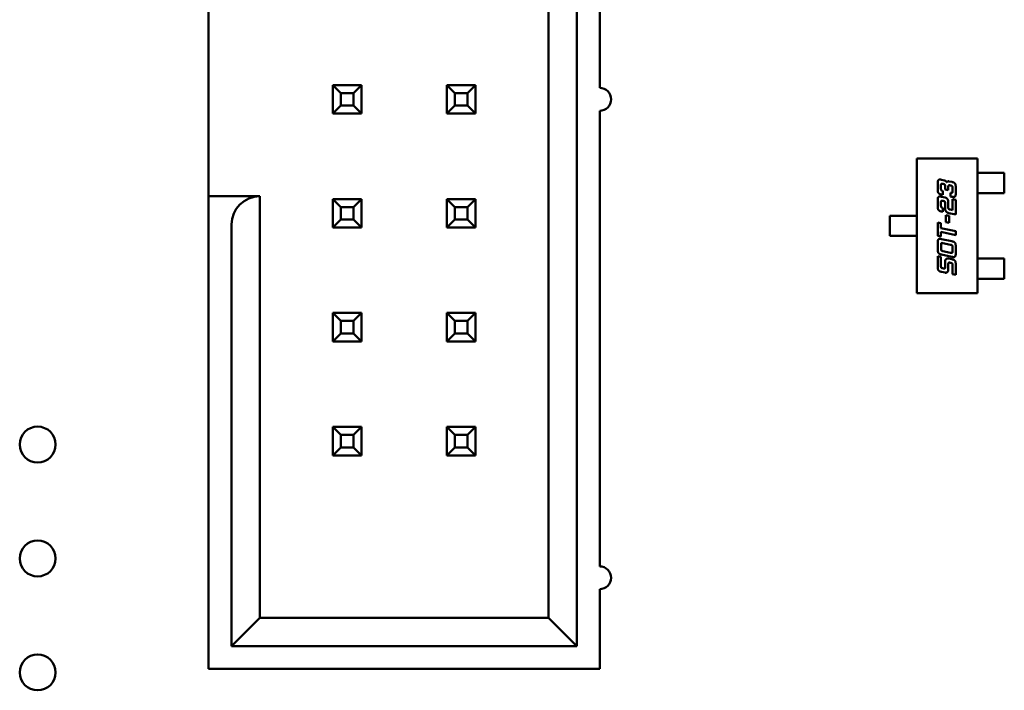
# Model space of a CAD drawing. Units: inches. Extents: x 1 to 271, y 5 to 171.
# Drawn here: x 39 to 40, y 70 to 71 of the extents above; entities that cross this region are included whole.
import ezdxf

# ---------------------------------------------------------------- set-up
doc = ezdxf.new("R2010")
doc.units = ezdxf.units.IN
doc.header["$LTSCALE"] = 8
doc.header["$MEASUREMENT"] = 0
doc.layers.add('Visible (ANSI)', color=7, linetype='Continuous', lineweight=50)

msp = doc.modelspace()

# ---------------------------------------------------------------- linework, layer by layer
at = {"layer": 'Visible (ANSI)'}
for p, q in [((39.69319, 70.08268), (39.69319, 71.04268)), ((39.66819, 71.01768), (39.66819, 70.10768)), ((39.71319, 70.57268), (39.71319, 70.97268)), ((39.37019, 70.47768), (39.37019, 70.64668)), ((39.47919, 70.57518), (39.47919, 70.55018)), ((39.48619, 70.56818), (39.47919, 70.57518)), ((39.50419, 70.57518), (39.47919, 70.57518)), ((39.49719, 70.56818), (39.50419, 70.57518)), ((39.50419, 70.55018), (39.50419, 70.57518)), ((39.57919, 70.57518), (39.57919, 70.55018)), ((39.58619, 70.56818), (39.57919, 70.57518)), ((39.60419, 70.57518), (39.57919, 70.57518)), ((39.59719, 70.56818), (39.60419, 70.57518)), ((39.60419, 70.55018), (39.60419, 70.57518)), ((39.48619, 70.55718), (39.48619, 70.56818)), ((39.48619, 70.56818), (39.49719, 70.56818)), ((39.49719, 70.56818), (39.49719, 70.55718)), ((39.58619, 70.55718), (39.58619, 70.56818)), ((39.58619, 70.56818), (39.59719, 70.56818)), ((39.59719, 70.56818), (39.59719, 70.55718)), ((39.48619, 70.55718), (39.47919, 70.55018)), ((39.49719, 70.55718), (39.48619, 70.55718)), ((39.49719, 70.55718), (39.50419, 70.55018)), ((39.58619, 70.55718), (39.57919, 70.55018)), ((39.59719, 70.55718), (39.58619, 70.55718)), ((39.59719, 70.55718), (39.60419, 70.55018)), ((39.71319, 70.15268), (39.71319, 70.55268)), ((39.47919, 70.55018), (39.50419, 70.55018)), ((39.57919, 70.55018), (39.60419, 70.55018)), ((39.99132, 70.51072), (40.04447, 70.51072)), ((39.99132, 70.39261), (39.99132, 70.51072)), ((40.04447, 70.51072), (40.04447, 70.39261)), ((40.01302, 70.49209), (40.01564, 70.49154)), ((40.04447, 70.49813), (40.04698, 70.49813)), ((40.04698, 70.49813), (40.04885, 70.49813)), ((40.04885, 70.49813), (40.05583, 70.49813)), ((40.0577, 70.49813), (40.05583, 70.49813)), ((40.06809, 70.49813), (40.0577, 70.49813)), ((40.06809, 70.48041), (40.06809, 70.49813)), ((40.00967, 70.4837), (40.00967, 70.4889)), ((40.01252, 70.48705), (40.01252, 70.48437)), ((40.01451, 70.48844), (40.01417, 70.48851)), ((40.01417, 70.4822), (40.01417, 70.47885)), ((40.01616, 70.48358), (40.01616, 70.48627)), ((40.01899, 70.48299), (40.01616, 70.48358)), ((40.01899, 70.48632), (40.01899, 70.48299)), ((40.01951, 70.4907), (40.02215, 70.49017)), ((40.02102, 70.48705), (40.02064, 70.48712)), ((40.02267, 70.4822), (40.02267, 70.48489)), ((40.0255, 70.48552), (40.0255, 70.48032)), ((39.37019, 70.45263), (39.37019, 70.47768)), ((39.41519, 70.47768), (39.37019, 70.47768)), ((39.41519, 70.10768), (39.41519, 70.47768)), ((39.50419, 70.47518), (39.47919, 70.47518)), ((39.47919, 70.47518), (39.47919, 70.45018)), ((39.48619, 70.46818), (39.47919, 70.47518)), ((39.49719, 70.46818), (39.50419, 70.47518)), ((39.50419, 70.45018), (39.50419, 70.47518)), ((39.60419, 70.47518), (39.57919, 70.47518)), ((39.57919, 70.47518), (39.57919, 70.45018)), ((39.58619, 70.46818), (39.57919, 70.47518)), ((39.59719, 70.46818), (39.60419, 70.47518)), ((39.60419, 70.45018), (39.60419, 70.47518)), ((40.00967, 70.46878), (40.00967, 70.47398)), ((40.01417, 70.47885), (40.01302, 70.47907)), ((40.01302, 70.4772), (40.01616, 70.47653)), ((40.01451, 70.4735), (40.01417, 70.4736)), ((40.02102, 70.47737), (40.02102, 70.48075)), ((40.02215, 70.47715), (40.02102, 70.47737)), ((40.02267, 70.47515), (40.0255, 70.47453)), ((40.02267, 70.46546), (40.02267, 70.47515)), ((40.0255, 70.47453), (40.0255, 70.46151)), ((40.04447, 70.48041), (40.04698, 70.48041)), ((40.04885, 70.48041), (40.04698, 70.48041)), ((40.04885, 70.48041), (40.05583, 70.48041)), ((40.05583, 70.48041), (40.0577, 70.48041)), ((40.0577, 70.48041), (40.06809, 70.48041)), ((39.48619, 70.45718), (39.48619, 70.46818)), ((39.48619, 70.46818), (39.49719, 70.46818)), ((39.49719, 70.46818), (39.49719, 70.45718)), ((39.58619, 70.45718), (39.58619, 70.46818)), ((39.58619, 70.46818), (39.59719, 70.46818)), ((39.59719, 70.46818), (39.59719, 70.45718)), ((40.01252, 70.47211), (40.01252, 70.46943)), ((40.01417, 70.46728), (40.01417, 70.46393)), ((40.01616, 70.46676), (40.01616, 70.47135)), ((40.01899, 70.47218), (40.01899, 70.46741)), ((40.02064, 70.4659), (40.02267, 70.46546)), ((39.48619, 70.45718), (39.47919, 70.45018)), ((39.49719, 70.45718), (39.48619, 70.45718)), ((39.49719, 70.45718), (39.50419, 70.45018)), ((39.58619, 70.45718), (39.57919, 70.45018)), ((39.59719, 70.45718), (39.58619, 70.45718)), ((39.59719, 70.45718), (39.60419, 70.45018)), ((39.9677, 70.46053), (39.97751, 70.46053)), ((39.9677, 70.44281), (39.9677, 70.46053)), ((39.97936, 70.46053), (39.97751, 70.46053)), ((39.97936, 70.46053), (39.98692, 70.46053)), ((39.98692, 70.46053), (39.98877, 70.46053)), ((39.99132, 70.46053), (39.98877, 70.46053)), ((40.01417, 70.46393), (40.01302, 70.46418)), ((40.01672, 70.46108), (40.01959, 70.46046)), ((40.01672, 70.45493), (40.01672, 70.46108)), ((40.0255, 70.46151), (40.01951, 70.4628)), ((40.01959, 70.46046), (40.01959, 70.45433)), ((39.37019, 70.45268), (39.37019, 70.06268)), ((39.39019, 70.45268), (39.39019, 70.08268)), ((39.47919, 70.45018), (39.50419, 70.45018)), ((39.57919, 70.45018), (39.60419, 70.45018)), ((40.00967, 70.45461), (40.01252, 70.45402)), ((40.00967, 70.44288), (40.00967, 70.45461)), ((40.01252, 70.45402), (40.01252, 70.44966)), ((40.01252, 70.44966), (40.0255, 70.44689)), ((40.01959, 70.45433), (40.01672, 70.45493)), ((39.97751, 70.44281), (39.9677, 70.44281)), ((39.97751, 70.44281), (39.97936, 70.44281)), ((39.97936, 70.44281), (39.98692, 70.44281)), ((39.98877, 70.44281), (39.98692, 70.44281)), ((39.99132, 70.44281), (39.98877, 70.44281)), ((40.01252, 70.44229), (40.00967, 70.44288)), ((40.01252, 70.44628), (40.01252, 70.44229)), ((40.0255, 70.44352), (40.01252, 70.44628)), ((40.01307, 70.44004), (40.02215, 70.43809)), ((40.0255, 70.44689), (40.0255, 70.44352)), ((40.00972, 70.431), (40.00972, 70.43684)), ((40.01257, 70.43499), (40.01257, 70.43167)), ((40.02102, 70.43502), (40.01422, 70.43644)), ((40.02267, 70.42952), (40.02267, 70.43284)), ((40.0255, 70.43349), (40.0255, 70.42764)), ((40.00967, 70.42495), (40.01252, 70.42436)), ((40.00967, 70.41583), (40.00967, 70.42495)), ((40.01252, 70.42436), (40.01252, 70.41653)), ((40.02215, 70.42444), (40.01307, 70.42637)), ((40.01422, 70.42949), (40.02102, 70.42804)), ((40.01951, 70.42285), (40.02215, 70.4223)), ((40.04447, 70.42293), (40.04698, 70.42293)), ((40.04698, 70.42293), (40.04885, 70.42293)), ((40.04885, 70.42293), (40.05583, 70.42293)), ((40.0577, 70.42293), (40.05583, 70.42293)), ((40.0577, 70.42293), (40.06809, 70.42293)), ((40.06809, 70.42293), (40.06809, 70.40521)), ((40.01417, 70.41435), (40.01451, 70.41428)), ((40.01616, 70.41573), (40.01616, 70.42032)), ((40.01899, 70.41847), (40.01899, 70.41368)), ((40.02102, 70.41921), (40.02064, 70.41928)), ((40.02267, 70.40918), (40.02267, 70.41705)), ((40.0255, 70.41768), (40.0255, 70.40856)), ((40.01616, 70.41056), (40.01302, 70.41123)), ((40.0255, 70.40856), (40.02267, 70.40918)), ((40.04447, 70.40521), (40.04698, 70.40521)), ((40.04885, 70.40521), (40.04698, 70.40521)), ((40.04885, 70.40521), (40.05583, 70.40521)), ((40.05583, 70.40521), (40.0577, 70.40521)), ((40.06809, 70.40521), (40.0577, 70.40521)), ((40.04447, 70.39261), (39.99132, 70.39261)), ((39.50419, 70.37518), (39.47919, 70.37518)), ((39.47919, 70.37518), (39.47919, 70.35018)), ((39.48619, 70.36818), (39.47919, 70.37518)), ((39.49719, 70.36818), (39.50419, 70.37518)), ((39.50419, 70.35018), (39.50419, 70.37518)), ((39.60419, 70.37518), (39.57919, 70.37518)), ((39.57919, 70.37518), (39.57919, 70.35018)), ((39.58619, 70.36818), (39.57919, 70.37518)), ((39.59719, 70.36818), (39.60419, 70.37518)), ((39.60419, 70.35018), (39.60419, 70.37518)), ((39.48619, 70.35718), (39.48619, 70.36818)), ((39.48619, 70.36818), (39.49719, 70.36818)), ((39.49719, 70.36818), (39.49719, 70.35718)), ((39.58619, 70.35718), (39.58619, 70.36818)), ((39.58619, 70.36818), (39.59719, 70.36818)), ((39.59719, 70.36818), (39.59719, 70.35718)), ((39.48619, 70.35718), (39.47919, 70.35018)), ((39.49719, 70.35718), (39.48619, 70.35718)), ((39.49719, 70.35718), (39.50419, 70.35018)), ((39.58619, 70.35718), (39.57919, 70.35018)), ((39.59719, 70.35718), (39.58619, 70.35718)), ((39.59719, 70.35718), (39.60419, 70.35018)), ((39.47919, 70.35018), (39.50419, 70.35018)), ((39.57919, 70.35018), (39.60419, 70.35018)), ((39.50419, 70.27518), (39.47919, 70.27518)), ((39.47919, 70.27518), (39.47919, 70.25018)), ((39.48619, 70.26818), (39.47919, 70.27518)), ((39.49719, 70.26818), (39.50419, 70.27518)), ((39.50419, 70.25018), (39.50419, 70.27518)), ((39.60419, 70.27518), (39.57919, 70.27518)), ((39.57919, 70.27518), (39.57919, 70.25018)), ((39.58619, 70.26818), (39.57919, 70.27518)), ((39.59719, 70.26818), (39.60419, 70.27518)), ((39.60419, 70.25018), (39.60419, 70.27518)), ((39.48619, 70.25718), (39.48619, 70.26818)), ((39.48619, 70.26818), (39.49719, 70.26818)), ((39.49719, 70.26818), (39.49719, 70.25718)), ((39.58619, 70.25718), (39.58619, 70.26818)), ((39.58619, 70.26818), (39.59719, 70.26818)), ((39.59719, 70.26818), (39.59719, 70.25718)), ((39.48619, 70.25718), (39.47919, 70.25018)), ((39.47919, 70.25018), (39.50419, 70.25018)), ((39.49719, 70.25718), (39.48619, 70.25718)), ((39.49719, 70.25718), (39.50419, 70.25018)), ((39.58619, 70.25718), (39.57919, 70.25018)), ((39.57919, 70.25018), (39.60419, 70.25018)), ((39.59719, 70.25718), (39.58619, 70.25718)), ((39.59719, 70.25718), (39.60419, 70.25018)), ((39.71319, 70.06268), (39.71319, 70.13268)), ((39.41519, 70.10768), (39.39019, 70.08268)), ((39.66819, 70.10768), (39.41519, 70.10768)), ((39.69319, 70.08268), (39.66819, 70.10768)), ((39.39019, 70.08268), (39.69319, 70.08268)), ((39.37019, 70.06268), (39.71319, 70.06268))]:
    msp.add_line(p, q, dxfattribs=at)
for centre in [(39.22019, 70.25967), (39.22019, 70.15967), (39.22019, 70.05967)]:
    msp.add_circle(centre, 0.01575, dxfattribs=at)
for centre, radius, start, end in [((39.71319, 70.56268), 0.01, 270, 90), ((39.41519, 70.45268), 0.025, 90, 180), ((39.71319, 70.14268), 0.01, 270, 90)]:
    msp.add_arc(centre, radius, start, end, dxfattribs=at)
for points in [[(40.00967, 70.4889), (40.00967, 70.4908), (40.01042, 70.49227), (40.01152, 70.49227)], [(40.01152, 70.49227), (40.01212, 70.49227), (40.01302, 70.49209)], [(40.01564, 70.49154), (40.01626, 70.49139), (40.01737, 70.49036), (40.01759, 70.48979)], [(40.01302, 70.47907), (40.01094, 70.47952), (40.00967, 70.48134), (40.00967, 70.4837)], [(40.01257, 70.48807), (40.01252, 70.48784), (40.01252, 70.48705)], [(40.01252, 70.48437), (40.01252, 70.48324), (40.0129, 70.48277)], [(40.01325, 70.48864), (40.01271, 70.48864), (40.01257, 70.48807)], [(40.0129, 70.48277), (40.01322, 70.4824), (40.01417, 70.4822)], [(40.01417, 70.48851), (40.01355, 70.48864), (40.01325, 70.48864)], [(40.01616, 70.48627), (40.01616, 70.48742), (40.01567, 70.48819), (40.01451, 70.48844)], [(40.01759, 70.48979), (40.01812, 70.49075), (40.01917, 70.49075)], [(40.01974, 70.48725), (40.01899, 70.48725), (40.01899, 70.48632)], [(40.01917, 70.49075), (40.01934, 70.49075), (40.01951, 70.4907)], [(40.02064, 70.48712), (40.02002, 70.48725), (40.01974, 70.48725)], [(40.02267, 70.48489), (40.02267, 70.48605), (40.02215, 70.48681), (40.02102, 70.48705)], [(40.02187, 70.48062), (40.02234, 70.48062), (40.02267, 70.48129), (40.02267, 70.4822)], [(40.02215, 70.49017), (40.02422, 70.48972), (40.0255, 70.48789), (40.0255, 70.48552)], [(40.00967, 70.47398), (40.00967, 70.47591), (40.01002, 70.4766)], [(40.01002, 70.4766), (40.01042, 70.47738), (40.01152, 70.47738)], [(40.01152, 70.47738), (40.01209, 70.47738), (40.01302, 70.4772)], [(40.01325, 70.47372), (40.01271, 70.47372), (40.01257, 70.47315)], [(40.01417, 70.4736), (40.01355, 70.47372), (40.01325, 70.47372)], [(40.01616, 70.47653), (40.01727, 70.47628), (40.01806, 70.4753)], [(40.01806, 70.4753), (40.01899, 70.47408), (40.01899, 70.47218)], [(40.02102, 70.48075), (40.02159, 70.48062), (40.02187, 70.48062)], [(40.02365, 70.47695), (40.02306, 70.47695), (40.02215, 70.47715)], [(40.0255, 70.48032), (40.0255, 70.47843), (40.02476, 70.47695), (40.02365, 70.47695)], [(40.01029, 70.46556), (40.00967, 70.46643), (40.00967, 70.46878)], [(40.01302, 70.46418), (40.01094, 70.46463), (40.01029, 70.46556)], [(40.01257, 70.47315), (40.01252, 70.4729), (40.01252, 70.47211)], [(40.01252, 70.46943), (40.01252, 70.46763), (40.01417, 70.46728)], [(40.01594, 70.47283), (40.01567, 70.47328), (40.01451, 70.4735)], [(40.01616, 70.47135), (40.01616, 70.47251), (40.01594, 70.47283)], [(40.01754, 70.46373), (40.01616, 70.46485), (40.01616, 70.46676)], [(40.01899, 70.46741), (40.01899, 70.46667), (40.01969, 70.4661), (40.02064, 70.4659)], [(40.01951, 70.4628), (40.01837, 70.46305), (40.01754, 70.46373)], [(40.00972, 70.43684), (40.00972, 70.43874), (40.01049, 70.44024), (40.01157, 70.44024)], [(40.01157, 70.44024), (40.01217, 70.44024), (40.01307, 70.44004)], [(40.01307, 70.42637), (40.01101, 70.42681), (40.00972, 70.42864), (40.00972, 70.431)], [(40.01264, 70.43602), (40.01257, 70.43577), (40.01257, 70.43499)], [(40.01257, 70.43167), (40.01257, 70.4305), (40.01279, 70.43016)], [(40.01332, 70.43659), (40.01279, 70.43659), (40.01264, 70.43602)], [(40.01422, 70.43644), (40.01362, 70.43659), (40.01332, 70.43659)], [(40.02267, 70.43284), (40.02267, 70.434), (40.02215, 70.43477), (40.02102, 70.43502)], [(40.02215, 70.43809), (40.02422, 70.43767), (40.0255, 70.43585), (40.0255, 70.43349)], [(40.01279, 70.43016), (40.01307, 70.42974), (40.01422, 70.42949)], [(40.01616, 70.42032), (40.01616, 70.42295), (40.01862, 70.42295)], [(40.01862, 70.42295), (40.01907, 70.42295), (40.01951, 70.42285)], [(40.02102, 70.42804), (40.02161, 70.42792), (40.0219, 70.42792)], [(40.0219, 70.42792), (40.02247, 70.42792), (40.02259, 70.42849)], [(40.02365, 70.42424), (40.02306, 70.42424), (40.02215, 70.42444)], [(40.02215, 70.4223), (40.02422, 70.42185), (40.0255, 70.42005), (40.0255, 70.41768)], [(40.02259, 70.42849), (40.02267, 70.42872), (40.02267, 70.42952)], [(40.02514, 70.42504), (40.02474, 70.42424), (40.02365, 70.42424)], [(40.0255, 70.42764), (40.0255, 70.42575), (40.02514, 70.42504)], [(40.01302, 70.41123), (40.01094, 70.41167), (40.00967, 70.4135), (40.00967, 70.41583)], [(40.01252, 70.41653), (40.01252, 70.41537), (40.01274, 70.41502)], [(40.01274, 70.41502), (40.01302, 70.4146), (40.01417, 70.41435)], [(40.01451, 70.41428), (40.01512, 70.41416), (40.01542, 70.41416)], [(40.01542, 70.41416), (40.01597, 70.41416), (40.01611, 70.41473)], [(40.01611, 70.41473), (40.01616, 70.41495), (40.01616, 70.41573)], [(40.01899, 70.41368), (40.01899, 70.41203), (40.01825, 70.4112)], [(40.01974, 70.4194), (40.01899, 70.4194), (40.01899, 70.41847)], [(40.02064, 70.41928), (40.02002, 70.4194), (40.01974, 70.4194)], [(40.02244, 70.41852), (40.02215, 70.41896), (40.02102, 70.41921)], [(40.02267, 70.41705), (40.02267, 70.4182), (40.02244, 70.41852)], [(40.01667, 70.41051), (40.01642, 70.41051), (40.01616, 70.41056)], [(40.01825, 70.4112), (40.01764, 70.41051), (40.01667, 70.41051)]]:
    msp.add_open_spline(points, degree=2, dxfattribs=at)

doc.saveas('drawing.dxf')
